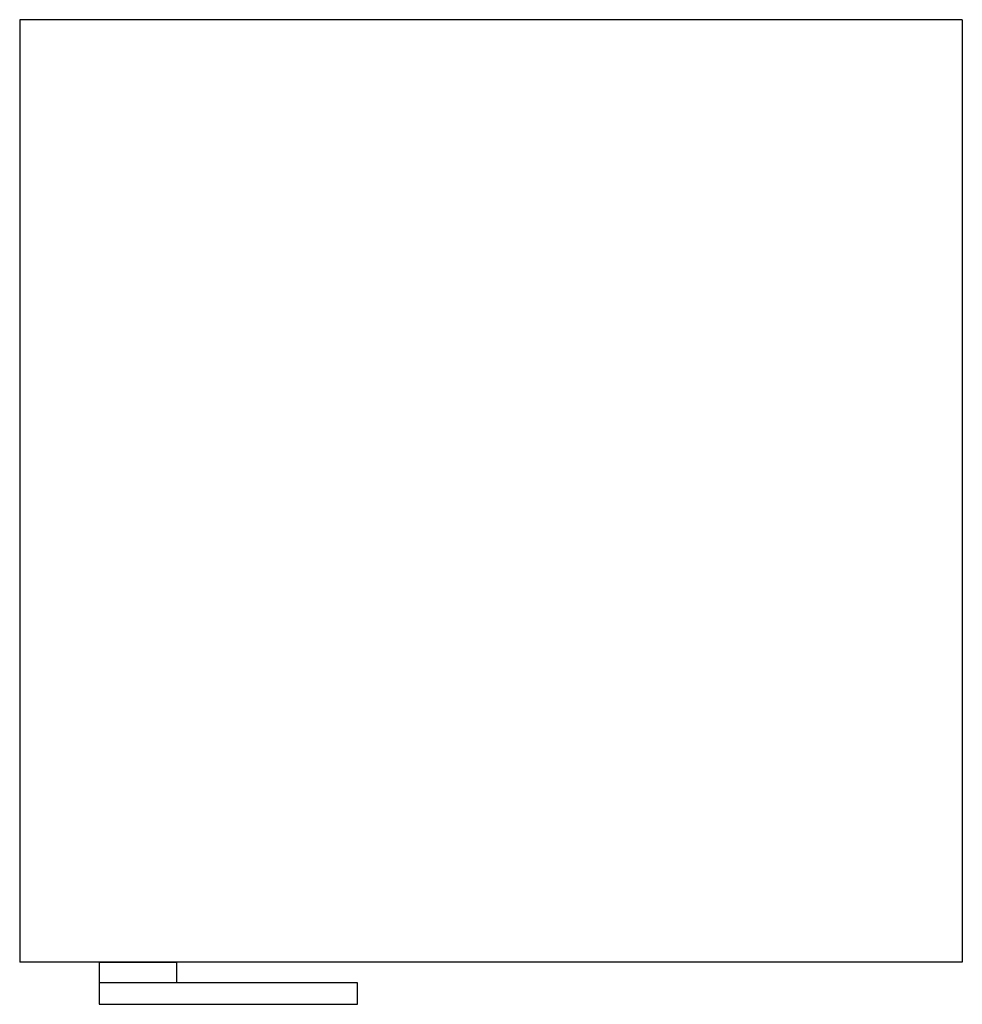
# Model space of a CAD drawing. Extents: x -0.3 to 0.3, y -0.627 to 0.
import ezdxf

# ---------------------------------------------------------------- set-up
doc = ezdxf.new("R2010")
doc.units = 0
doc.header["$MEASUREMENT"] = 0
doc.layers.get('0').update_dxf_attribs({"linetype": 'CONTINUOUS'})

msp = doc.modelspace()

# ---------------------------------------------------------------- linework, layer by layer
for p, q in [((0.3, 0), (-0.3, 0)), ((-0.3, 0), (-0.3, -0.6)), ((0.3, 0), (0.3, -0.6)), ((0.3, -0.6), (-0.3, -0.6)), ((-0.24947, -0.6), (-0.19992, -0.6)), ((-0.24947, -0.6), (-0.24947, -0.62687)), ((-0.19992, -0.61317), (-0.19992, -0.6)), ((-0.08501, -0.61317), (-0.24947, -0.61317)), ((-0.08501, -0.62687), (-0.08501, -0.61317)), ((-0.24947, -0.62687), (-0.08501, -0.62687))]:
    msp.add_line(p, q)

doc.saveas('drawing.dxf')
